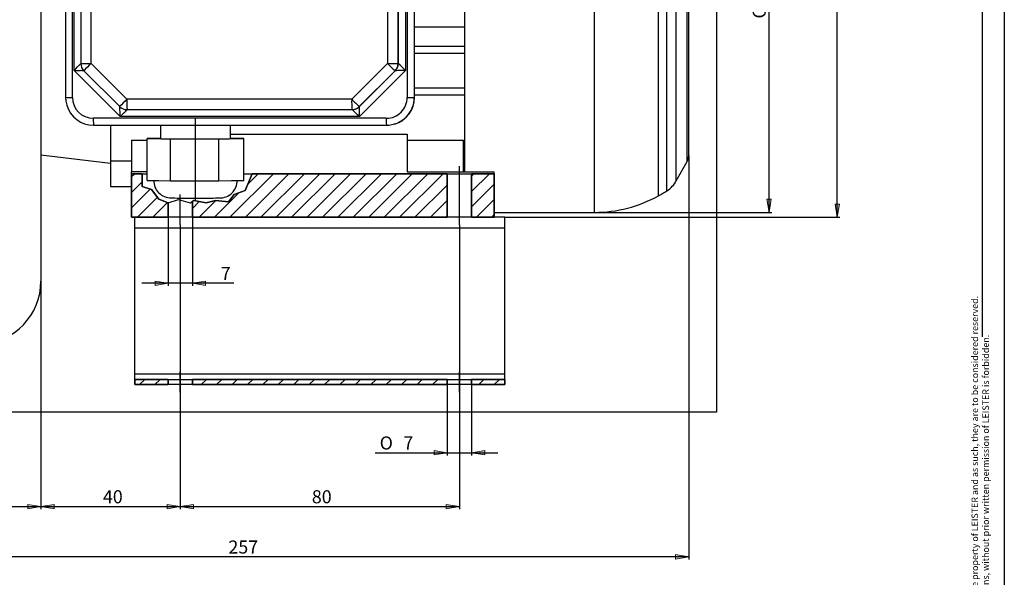
# Model space of a CAD drawing. Units: inches. Extents: x 5 to 589, y 5 to 415.
# Drawn here: x 363 to 589, y 159 to 287 of the extents above; entities that cross this region are included whole.
import ezdxf
from ezdxf.enums import TextEntityAlignment as Align
from ezdxf.lldxf.tags import DXFTag

# ---------------------------------------------------------------- set-up
doc = ezdxf.new("R2010")
doc.units = ezdxf.units.IN
doc.layers.add('Default', color=7, linetype='Continuous')
doc.layers.add('ROBUST', color=7, linetype='Continuous')
doc.styles.add('SEACAD_arial_ttf', font='arial.ttf', dxfattribs={"height": 0.2})
doc.styles.add('SEACAD_seiso_ttf', font='seiso.ttf', dxfattribs={"height": 0.2})
doc.styles.add('SEACAD_semeci1_ttf', font='semeci1.ttf', dxfattribs={"height": 0.2})
tags = doc.linetypes.add('CENTER2', pattern=[1.125, 0.75, -0.125, 0.125, -0.125]).pattern_tags.tags
tags[10:11] = [DXFTag(74, 4), DXFTag(75, 0), DXFTag(340, '0'), DXFTag(46, 0.0), DXFTag(50, 0.0), DXFTag(44, 0.0), DXFTag(45, 0.0)]
tags[8:9] = [DXFTag(74, 4), DXFTag(75, 0), DXFTag(340, '0'), DXFTag(46, 0.0), DXFTag(50, 0.0), DXFTag(44, 0.0), DXFTag(45, 0.0)]
tags[6:7] = [DXFTag(74, 4), DXFTag(75, 0), DXFTag(340, '0'), DXFTag(46, 0.0), DXFTag(50, 0.0), DXFTag(44, 0.0), DXFTag(45, 0.0)]
tags[4:5] = [DXFTag(74, 4), DXFTag(75, 0), DXFTag(340, '0'), DXFTag(46, 0.0), DXFTag(50, 0.0), DXFTag(44, 0.0), DXFTag(45, 0.0)]

# ---------------------------------------------------------------- blocks, each defined once
blk = doc.blocks.new('SEANNOT_GROUP3')
at = {"layer": 'Default', "color": 7, "linetype": 'CENTER2', "ltscale": 25.4}
blk.add_line((400.06, 239.98), (400.06, 246.97), dxfattribs=at)
blk = doc.blocks.new('SEANNOT_GROUP4')
at = {"layer": 'Default', "color": 7, "linetype": 'CENTER2', "ltscale": 25.4}
blk.add_line((464.06, 239.98), (464.06, 253.48), dxfattribs=at)
blk = doc.blocks.new('SEANNOT_GROUP5')
at = {"layer": 'Default', "color": 7, "linetype": 'CENTER2', "ltscale": 25.4}
blk.add_line((400.06, 201.58), (400.06, 206.28), dxfattribs=at)
blk = doc.blocks.new('SEANNOT_GROUP6')
at = {"layer": 'Default', "color": 7, "linetype": 'CENTER2', "ltscale": 25.4}
blk.add_line((464.06, 201.58), (464.06, 206.28), dxfattribs=at)
blk = doc.blocks.new('SEANNOT_GROUP14')
at = {"layer": 'Default', "color": 7, "linetype": 'CENTER2', "ltscale": 25.4}
blk.add_line((403.55, 245.67), (403.55, 264.63), dxfattribs=at)
blk = doc.blocks.new('SE1')
at = {"linetype": 'Continuous', "ltscale": 25.4}
h = blk.add_hatch(dxfattribs=at)
h.set_pattern_fill('LINE', scale=0.7874, angle=45, style=0, pattern_type=2)
h.paths.add_polyline_path([(397.26, 245.06), (395.12, 245.87), (393.48, 248.06), (391.29, 248.8), (391.29, 251.73), (388.86, 251.73), (388.86, 241.73), (389.66, 241.73), (397.26, 241.73)])
h = blk.add_hatch(dxfattribs=at)
h.set_pattern_fill('LINE', scale=0.7874, angle=45, style=0, pattern_type=2)
h.paths.add_polyline_path([(402.86, 241.73), (461.26, 241.73), (461.26, 251.73), (416.5, 251.73), (414.96, 247.84), (412.38, 246.94), (411.12, 245.26), (408.12, 245.61), (405.95, 245.05), (403.15, 245.54), (402.86, 245.37)])
h = blk.add_hatch(dxfattribs=at)
h.set_pattern_fill('LINE', scale=0.7874, angle=45, style=0, pattern_type=2)
h.paths.add_polyline_path([(466.86, 241.73), (472.06, 241.73), (472.06, 251.73), (466.86, 251.73)])
h = blk.add_hatch(dxfattribs=at)
h.set_pattern_fill('LINE', scale=0.7874, angle=45, style=0, pattern_type=2)
h.paths.add_polyline_path([(397.26, 204.53), (389.66, 204.53), (389.66, 203.33), (397.26, 203.33)])
h = blk.add_hatch(dxfattribs=at)
h.set_pattern_fill('LINE', scale=0.7874, angle=45, style=0, pattern_type=2)
h.paths.add_polyline_path([(402.86, 203.33), (461.26, 203.33), (461.26, 204.53), (402.86, 204.53)])
h = blk.add_hatch(dxfattribs=at)
h.set_pattern_fill('LINE', scale=0.7874, angle=45, style=0, pattern_type=2)
h.paths.add_polyline_path([(466.86, 203.33), (474.46, 203.33), (474.46, 204.53), (466.86, 204.53)])
at = {"color": 7, "linetype": 'Continuous', "ltscale": 25.4}
for points in [[(397.26, 245.06), (395.12, 245.87), (393.48, 248.06), (391.29, 248.8), (391.29, 251.73), (388.86, 251.73), (388.86, 241.73), (389.66, 241.73), (397.26, 241.73), (397.26, 245.06)], [(402.86, 241.73), (461.26, 241.73), (461.26, 251.73), (416.5, 251.73), (414.96, 247.84), (412.38, 246.94), (411.12, 245.26), (408.12, 245.61), (405.95, 245.05), (403.15, 245.54), (402.86, 245.37), (402.86, 241.73)], [(466.86, 241.73), (472.06, 241.73), (472.06, 251.73), (466.86, 251.73), (466.86, 241.73)], [(397.26, 204.53), (389.66, 204.53), (389.66, 203.33), (397.26, 203.33), (397.26, 204.53)], [(402.86, 203.33), (461.26, 203.33), (461.26, 204.53), (402.86, 204.53), (402.86, 203.33)], [(466.86, 203.33), (474.46, 203.33), (474.46, 204.53), (466.86, 204.53), (466.86, 203.33)]]:
    blk.add_lwpolyline(points, close=True, dxfattribs=at)
at = {"layer": 'ROBUST', "color": 7, "linetype": 'Continuous', "ltscale": 25.4}
for p, q in [((495.06, 242.85), (495.06, 342.04)), ((373.73, 336.71), (373.74, 269.24)), ((375.31, 269.24), (375.3, 336.7)), ((452.08, 336.7), (452.09, 269.24)), ((453.71, 336.71), (453.72, 269.25)), ((453.79, 269.27), (453.78, 336.73)), ((509.74, 246.66), (509.74, 338.29)), ((511.66, 247.82), (511.66, 337.13)), ((513.79, 250.09), (513.79, 334.86)), ((375.7, 275.4), (375.7, 330.55)), ((451.68, 330.55), (451.69, 275.4)), ((516.31, 254.54), (516.31, 330.41)), ((377.23, 328.91), (377.23, 277.01)), ((379.58, 277.02), (379.58, 328.85)), ((447.56, 328.85), (447.57, 277.02)), ((450.01, 328.87), (450.02, 277.03)), ((450.05, 277.04), (450.05, 328.88)), ((516.65, 255.84), (516.65, 329.11)), ((368.1, 292.47), (368.1, 226.95)), ((465.34, 252.09), (465.34, 292.47)), ((453.79, 285.42), (465.34, 285.42)), ((453.79, 281.02), (465.34, 281.02)), ((453.79, 279.42), (465.34, 279.42)), ((387.79, 268.81), (379.58, 277.02)), ((447.57, 277.02), (439.36, 268.81)), ((450.02, 277.03), (450.05, 277.04)), ((386.26, 264.84), (375.7, 275.4)), ((375.7, 275.4), (376.09, 275.39)), ((376.09, 275.39), (376.47, 275.38)), ((376.47, 275.38), (377.18, 275.37)), ((377.94, 275.34), (386.15, 267.13)), ((441.11, 267.13), (449.32, 275.34)), ((451.69, 275.4), (441.14, 264.84)), ((441.14, 267.14), (449.35, 275.35)), ((449.32, 275.34), (449.35, 275.35)), ((450.55, 275.38), (450.2, 275.37)), ((450.92, 275.38), (450.55, 275.38)), ((451.3, 275.39), (450.92, 275.38)), ((451.69, 275.4), (451.3, 275.39)), ((453.79, 271.42), (465.34, 271.42)), ((439.36, 268.81), (387.79, 268.81)), ((453.72, 269.25), (453.79, 269.27)), ((453.79, 269.82), (465.34, 269.82)), ((440.08, 266.52), (440.12, 266.53)), ((441.14, 267.14), (441.11, 267.13)), ((447.29, 264.44), (380.11, 264.44)), ((386.23, 265.98), (386.22, 266.32)), ((386.24, 265.61), (386.23, 265.98)), ((386.25, 265.23), (386.24, 265.61)), ((386.26, 264.84), (386.25, 265.23)), ((441.14, 264.84), (386.26, 264.84)), ((387.84, 266.42), (439.41, 266.42)), ((441.14, 265.23), (441.15, 265.61)), ((441.14, 264.84), (441.14, 265.23)), ((441.15, 265.61), (441.15, 266.32)), ((380.14, 262.85), (447.32, 262.85)), ((395.53, 262.85), (395.53, 259.77)), ((411.53, 259.77), (411.53, 262.85)), ((449.12, 263.11), (449.19, 263.13)), ((395.53, 259.8), (392.45, 259.77)), ((392.45, 250.17), (392.45, 259.77)), ((392.45, 259.77), (397.79, 259.71)), ((397.79, 250.11), (397.79, 259.71)), ((397.79, 259.71), (408.89, 259.71)), ((408.89, 259.71), (414.65, 259.77)), ((408.89, 250.11), (408.89, 259.71)), ((411.53, 260.81), (452.06, 260.81)), ((414.65, 259.77), (411.53, 259.81)), ((414.65, 250.17), (414.65, 259.77)), ((452.06, 260.81), (452.06, 252.13)), ((388.86, 259.43), (392.45, 259.43)), ((388.86, 259.43), (388.86, 252.13)), ((452.06, 259.43), (464.98, 259.43)), ((464.98, 252.13), (464.98, 259.43)), ((368.1, 256.04), (384.06, 254.13)), ((384.06, 254.7), (388.86, 254.7)), ((384.06, 254.7), (384.06, 248.8)), ((464.98, 254.7), (465.34, 254.7)), ((513.79, 250.09), (516.31, 254.54)), ((388.86, 251.73), (388.86, 252.13)), ((392.45, 252.13), (388.86, 252.13)), ((388.86, 251.73), (391.29, 251.73)), ((388.86, 241.73), (388.86, 251.73)), ((391.29, 251.73), (392.45, 251.73)), ((391.29, 251.73), (391.29, 248.8)), ((414.65, 251.73), (416.5, 251.73)), ((414.96, 247.84), (416.5, 251.73)), ((416.5, 251.73), (472.06, 251.73)), ((452.06, 252.13), (472.06, 252.13)), ((461.26, 251.73), (461.26, 241.73)), ((466.86, 241.73), (466.86, 251.73)), ((472.06, 251.73), (472.06, 252.13)), ((472.06, 251.73), (472.06, 241.73)), ((384.06, 248.8), (388.86, 248.8)), ((391.29, 248.8), (393.48, 248.06)), ((392.45, 250.17), (395.12, 250.14)), ((395.12, 250.14), (397.79, 250.11)), ((397.79, 250.11), (408.89, 250.11)), ((408.89, 250.11), (411.77, 250.14)), ((411.77, 250.14), (414.65, 250.17)), ((393.48, 248.06), (395.12, 245.87)), ((411.12, 245.26), (412.38, 246.94)), ((412.38, 246.94), (414.96, 247.84)), ((395.12, 245.87), (397.3, 245.05)), ((397.26, 245.06), (397.26, 241.73)), ((397.3, 245.05), (399.66, 245.82)), ((399.66, 245.82), (402.32, 245.05)), ((402.32, 245.05), (403.15, 245.54)), ((402.86, 241.73), (402.86, 245.37)), ((403.15, 245.54), (405.95, 245.05)), ((405.95, 245.05), (408.12, 245.61)), ((408.12, 245.61), (411.12, 245.26)), ((389.66, 241.73), (388.86, 241.73)), ((474.46, 241.73), (389.66, 241.73)), ((389.66, 239.33), (389.66, 241.73)), ((472.06, 242.85), (495.06, 242.85)), ((474.46, 239.33), (474.46, 241.73)), ((389.66, 205.73), (389.66, 239.33)), ((389.66, 239.33), (474.46, 239.33)), ((474.46, 205.73), (474.46, 239.33)), ((389.66, 204.53), (389.66, 205.73)), ((474.46, 205.73), (389.66, 205.73)), ((474.46, 204.53), (474.46, 205.73)), ((389.66, 204.53), (397.26, 204.53)), ((389.66, 203.33), (389.66, 204.53)), ((397.26, 203.33), (389.66, 203.33)), ((397.26, 204.53), (402.86, 204.53)), ((397.26, 204.53), (397.26, 203.33)), ((402.86, 203.33), (397.26, 203.33)), ((402.86, 203.33), (402.86, 204.53)), ((402.86, 204.53), (461.26, 204.53)), ((461.26, 203.33), (402.86, 203.33)), ((461.26, 204.53), (461.26, 203.33)), ((461.26, 204.53), (466.86, 204.53)), ((466.86, 203.33), (461.26, 203.33)), ((466.86, 203.33), (466.86, 204.53)), ((466.86, 204.53), (474.46, 204.53)), ((474.46, 203.33), (466.86, 203.33)), ((474.46, 204.53), (474.46, 203.33))]:
    blk.add_line(p, q, dxfattribs=at)
for centre, radius, start, end in [((321.91, 328.12), 75.32, 315.5748, 317.3022), ((379.64, 277.03), 2.4, 179.9776, 224.9969), ((378.93, 352.16), 75.14, 268.7039, 270.494), ((416.58, 239.18), 52.93, 134.3546, 136.9018), ((448.16, 370.95), 93.94, 269.6365, 271.1317), ((470.37, 298.98), 31.66, 223.9213, 228.3127), ((447.62, 277.03), 2.4, 315.0122, 0.04), ((447.65, 277.04), 2.4, 315.012, 359.9798), ((420.36, 245.92), 43.01, 43.2626, 46.3524), ((375.06, 172.67), 102.72, 88.5057, 88.8212), ((377.72, 271.79), 3.57, 85.9742, 89.6711), ((449.7, 268.99), 6.37, 90.7683, 93.1149), ((451.6, 200.12), 75.27, 91.0672, 91.5143), ((374.89, 328.56), 59.32, 268.8895, 270.4017), ((378.3, 269.16), 4.55, 178.8739, 185.5749), ((380.02, 269.22), 6.27, 184.5806, 196.3473), ((380.11, 269.24), 4.8, 180.0004, 269.9926), ((423.76, 231.98), 51.48, 134.3206, 136.9394), ((414.95, 268.21), 27.16, 178.7313, 183.7647), ((465.71, 268.19), 26.36, 178.6604, 183.8466), ((468.82, 297.69), 41.26, 224.4322, 227.8018), ((447.29, 269.24), 4.8, 270.0048, 0.0153), ((447.39, 269.27), 6.4, 286.3028, 0.0154), ((387.84, 268.82), 2.4, 224.9956, 269.998), ((384.86, 266.91), 1.34, 359.5356, 9.8949), ((357.44, 265.55), 28.79, 1.5328, 2.6741), ((439.41, 268.82), 2.4, 270, 315.0109), ((439.45, 268.83), 2.4, 286.3824, 315.0109), ((439.75, 266.95), 1.4, 357.717, 7.579), ((405.54, 266.54), 35.62, 359.6417, 0.564), ((413.97, 237.64), 38.44, 45.0401, 48.5001), ((514.01, 255.84), 2.64, 330.5146, 360), ((397.93, 250.15), 3.98, 179.6318, 270.3612), ((409.13, 250.15), 3.99, 268.4514, 0.3133), ((508.07, 253.33), 6.58, 303.0812, 330.5146), ((495.06, 272.99), 30.14, 270, 299.1294), ((493.9, 275.07), 32.52, 299.1294, 303.0812), ((353.7, 227.07), 14.4, 272, 360)]:
    blk.add_arc(centre, radius, start, end, dxfattribs=at)
for centre, major_axis, ratio, start_param, end_param in [((447.32, 269.25), (-1.8, 6.14), 0.999747, 2.857096, 4.427893), ((452.12, 269.25), (-1.6, 0), 0.006318, 1.549188, 3.119984), ((380.14, 269.25), (1.8, -6.14), 0.999747, 4.71256, 5.998689), ((380.14, 264.45), (0, 1.6), 0.021606, 1.577116, 3.147912), ((447.32, 264.45), (0, 1.6), 0.021606, 1.577116, 3.147912), ((403.53, 259.77), (8, 0), 0.006318, 3.141593, 6.283185), ((403.53, 246.17), (5.6, 0), 0.006318, 3.364082, 6.016877)]:
    blk.add_ellipse(centre, major_axis=major_axis, ratio=ratio, start_param=start_param, end_param=end_param, dxfattribs=at)
for points, knots in [([(386.26, 264.84), (386.44, 265.02), (386.63, 265.2), (386.98, 265.55), (387.16, 265.72), (387.47, 266.02), (387.61, 266.16), (387.77, 266.32), (387.81, 266.36), (387.87, 266.42), (387.88, 266.43), (387.88, 266.43)], [0, 0, 0, 0, 0.25, 0.25, 0.5, 0.5, 0.75, 0.75, 0.875, 0.875, 1, 1, 1, 1]), ([(384.06, 262.82), (384.06, 261.76), (384.06, 260.78), (384.06, 258.6), (384.06, 257.51), (384.06, 255.77), (384.06, 255.12), (384.06, 254.71)], [0.3283993, 0.3283993, 0.3283993, 0.3283993, 0.5, 0.5, 0.75, 0.75, 0.9999866, 0.9999866, 0.9999866, 0.9999866])]:
    blk.add_open_spline(points, degree=3, knots=knots, dxfattribs=at)
blk = doc.blocks.new('GDimGGroup8')
at = {"layer": 'Default', "linetype": 'Continuous', "ltscale": 25.4}
for points in [[(313.98, 174.84), (313.98, 175.84), (310.98, 175.34)], [(365.1, 174.84), (368.1, 175.34), (365.1, 175.84)]]:
    blk.add_hatch(color=136, dxfattribs=at).paths.add_polyline_path(points)
at = {"layer": 'Default', "color": 7, "linetype": 'Continuous', "ltscale": 25.4}
for p, q in [((310.98, 226.07), (310.98, 174.74)), ((368.1, 226.95), (368.1, 174.74)), ((310.98, 175.34), (368.1, 175.34))]:
    blk.add_line(p, q, dxfattribs=at)
at = {"layer": 'Default', "color": 136, "linetype": 'Continuous', "lineweight": 18, "ltscale": 25.4}
for points in [[(313.98, 174.84), (310.98, 175.34), (313.98, 175.84), (313.98, 174.84)], [(365.1, 174.84), (368.1, 175.34), (365.1, 175.84), (365.1, 174.84)]]:
    blk.add_lwpolyline(points, close=True, dxfattribs=at)
at = {"layer": 'Default', "color": 7, "linetype": 'Continuous', "ltscale": 25.4, "style": 'SEACAD_seiso_ttf'}
blk.add_text('71', height=3, dxfattribs=at).set_placement((337.97, 179.09), align=Align.TOP_LEFT)
blk = doc.blocks.new('GDimGGroup9')
at = {"layer": 'Default', "linetype": 'Continuous', "ltscale": 25.4}
for points in [[(371.1, 174.84), (371.1, 175.84), (368.1, 175.34)], [(397.06, 174.84), (400.06, 175.34), (397.06, 175.84)]]:
    blk.add_hatch(color=136, dxfattribs=at).paths.add_polyline_path(points)
at = {"layer": 'Default', "color": 7, "linetype": 'Continuous', "ltscale": 25.4}
for p, q in [((400.06, 239.98), (400.06, 174.74)), ((368.1, 226.95), (368.1, 174.74)), ((368.1, 175.34), (400.06, 175.34))]:
    blk.add_line(p, q, dxfattribs=at)
at = {"layer": 'Default', "color": 136, "linetype": 'Continuous', "lineweight": 18, "ltscale": 25.4}
for points in [[(371.1, 174.84), (368.1, 175.34), (371.1, 175.84), (371.1, 174.84)], [(397.06, 174.84), (400.06, 175.34), (397.06, 175.84), (397.06, 174.84)]]:
    blk.add_lwpolyline(points, close=True, dxfattribs=at)
at = {"layer": 'Default', "color": 7, "linetype": 'Continuous', "ltscale": 25.4, "style": 'SEACAD_seiso_ttf'}
blk.add_text('40', height=3, dxfattribs=at).set_placement((382.31, 179.09), align=Align.TOP_LEFT)
blk = doc.blocks.new('GDimGGroup10')
at = {"layer": 'Default', "linetype": 'Continuous', "ltscale": 25.4}
for points in [[(403.06, 174.84), (403.06, 175.84), (400.06, 175.34)], [(461.06, 174.84), (464.06, 175.34), (461.06, 175.84)]]:
    blk.add_hatch(color=136, dxfattribs=at).paths.add_polyline_path(points)
at = {"layer": 'Default', "color": 7, "linetype": 'Continuous', "ltscale": 25.4}
for p, q in [((400.06, 239.98), (400.06, 174.74)), ((464.06, 239.98), (464.06, 174.74)), ((400.06, 175.34), (464.06, 175.34))]:
    blk.add_line(p, q, dxfattribs=at)
at = {"layer": 'Default', "color": 136, "linetype": 'Continuous', "lineweight": 18, "ltscale": 25.4}
for points in [[(403.06, 174.84), (400.06, 175.34), (403.06, 175.84), (403.06, 174.84)], [(461.06, 174.84), (464.06, 175.34), (461.06, 175.84), (461.06, 174.84)]]:
    blk.add_lwpolyline(points, close=True, dxfattribs=at)
at = {"layer": 'Default', "color": 7, "linetype": 'Continuous', "ltscale": 25.4, "style": 'SEACAD_seiso_ttf'}
blk.add_text('80', height=3, dxfattribs=at).set_placement((430.22, 179.09), align=Align.TOP_LEFT)
blk = doc.blocks.new('GDimGGroup11')
at = {"layer": 'Default', "linetype": 'Continuous', "ltscale": 25.4}
for points in [[(458.26, 187.18), (461.26, 187.68), (458.26, 188.18)], [(469.86, 187.18), (469.86, 188.18), (466.86, 187.68)]]:
    blk.add_hatch(color=136, dxfattribs=at).paths.add_polyline_path(points)
at = {"layer": 'Default', "color": 7, "linetype": 'Continuous', "ltscale": 25.4}
for p, q in [((461.26, 203.33), (461.26, 187.08)), ((466.86, 203.33), (466.86, 187.08)), ((444.73, 187.68), (472.86, 187.68))]:
    blk.add_line(p, q, dxfattribs=at)
at = {"layer": 'Default', "color": 136, "linetype": 'Continuous', "lineweight": 18, "ltscale": 25.4}
for points in [[(458.26, 187.18), (461.26, 187.68), (458.26, 188.18), (458.26, 187.18)], [(469.86, 187.18), (466.86, 187.68), (469.86, 188.18), (469.86, 187.18)]]:
    blk.add_lwpolyline(points, close=True, dxfattribs=at)
at = {"layer": 'Default', "color": 7, "linetype": 'Continuous', "ltscale": 25.4}
for s, style, p in [('O', 'SEACAD_semeci1_ttf', (445.78, 191.43)), ('7', 'SEACAD_seiso_ttf', (451.22, 191.43))]:
    blk.add_text(s, height=3, dxfattribs=dict(at, style=style)).set_placement(p, align=Align.TOP_LEFT)
blk = doc.blocks.new('GDimGGroup12')
at = {"layer": 'Default', "linetype": 'Continuous', "ltscale": 25.4}
for points in [[(394.26, 226.08), (397.26, 226.58), (394.26, 227.08)], [(405.86, 226.08), (405.86, 227.08), (402.86, 226.58)]]:
    blk.add_hatch(color=136, dxfattribs=at).paths.add_polyline_path(points)
at = {"layer": 'Default', "color": 7, "linetype": 'Continuous', "ltscale": 25.4}
for p, q in [((397.26, 243.4), (397.26, 225.98)), ((402.86, 243.55), (402.86, 225.98)), ((412.31, 226.58), (391.26, 226.58))]:
    blk.add_line(p, q, dxfattribs=at)
at = {"layer": 'Default', "color": 136, "linetype": 'Continuous', "lineweight": 18, "ltscale": 25.4}
for points in [[(394.26, 226.08), (397.26, 226.58), (394.26, 227.08), (394.26, 226.08)], [(405.86, 226.08), (402.86, 226.58), (405.86, 227.08), (405.86, 226.08)]]:
    blk.add_lwpolyline(points, close=True, dxfattribs=at)
at = {"layer": 'Default', "color": 7, "linetype": 'Continuous', "ltscale": 25.4, "style": 'SEACAD_seiso_ttf'}
blk.add_text('7', height=3, dxfattribs=at).set_placement((409.35, 230.33), align=Align.TOP_LEFT)
blk = doc.blocks.new('GDimGGroup15')
at = {"layer": 'Default', "linetype": 'Continuous', "ltscale": 25.4}
for points in [[(535.57, 339.1), (535.07, 342.1), (534.57, 339.1)], [(535.57, 245.85), (534.57, 245.85), (535.07, 242.85)]]:
    blk.add_hatch(color=136, dxfattribs=at).paths.add_polyline_path(points)
at = {"layer": 'Default', "color": 7, "linetype": 'Continuous', "ltscale": 25.4}
for p, q in [((495.06, 342.1), (535.67, 342.1)), ((535.07, 242.85), (535.07, 342.1)), ((495.06, 242.85), (535.67, 242.85))]:
    blk.add_line(p, q, dxfattribs=at)
at = {"layer": 'Default', "color": 136, "linetype": 'Continuous', "lineweight": 18, "ltscale": 25.4}
for points in [[(535.57, 339.1), (535.07, 342.1), (534.57, 339.1), (535.57, 339.1)], [(535.57, 245.85), (535.07, 242.85), (534.57, 245.85), (535.57, 245.85)]]:
    blk.add_lwpolyline(points, close=True, dxfattribs=at)
at = {"layer": 'Default', "color": 7, "linetype": 'Continuous', "ltscale": 25.4}
for s, style, p in [('124', 'SEACAD_seiso_ttf', (531.32, 292.77)), ('O', 'SEACAD_semeci1_ttf', (531.32, 287.33))]:
    blk.add_text(s, height=3, rotation=90, dxfattribs=dict(at, style=style)).set_placement(p, align=Align.TOP_LEFT)
blk = doc.blocks.new('GDimGGroup16')
at = {"layer": 'Default', "linetype": 'Continuous', "ltscale": 25.4}
for points in [[(551.21, 355.52), (550.71, 358.52), (550.21, 355.52)], [(551.21, 244.73), (550.21, 244.73), (550.71, 241.73)]]:
    blk.add_hatch(color=136, dxfattribs=at).paths.add_polyline_path(points)
at = {"layer": 'Default', "color": 7, "linetype": 'Continuous', "ltscale": 25.4}
for p, q in [((514.99, 358.52), (551.31, 358.52)), ((550.71, 241.73), (550.71, 358.52)), ((474.46, 241.73), (551.31, 241.73))]:
    blk.add_line(p, q, dxfattribs=at)
at = {"layer": 'Default', "color": 136, "linetype": 'Continuous', "lineweight": 18, "ltscale": 25.4}
for points in [[(551.21, 355.52), (550.71, 358.52), (550.21, 355.52), (551.21, 355.52)], [(551.21, 244.73), (550.71, 241.73), (550.21, 244.73), (551.21, 244.73)]]:
    blk.add_lwpolyline(points, close=True, dxfattribs=at)
at = {"layer": 'Default', "color": 7, "linetype": 'Continuous', "ltscale": 25.4, "style": 'SEACAD_seiso_ttf'}
blk.add_text('146', height=3, rotation=90, dxfattribs=at).set_placement((546.96, 297.7), align=Align.TOP_LEFT)
blk = doc.blocks.new('GDimGGroup17')
at = {"layer": 'Default', "linetype": 'Continuous', "ltscale": 25.4}
for points in [[(313.98, 163.3), (313.98, 164.3), (310.98, 163.8)], [(513.65, 163.3), (516.65, 163.8), (513.65, 164.3)]]:
    blk.add_hatch(color=136, dxfattribs=at).paths.add_polyline_path(points)
at = {"layer": 'Default', "color": 7, "linetype": 'Continuous', "ltscale": 25.4}
for p, q in [((516.65, 255.84), (516.65, 163.2)), ((310.98, 226.07), (310.98, 163.2)), ((516.65, 163.8), (310.98, 163.8))]:
    blk.add_line(p, q, dxfattribs=at)
at = {"layer": 'Default', "color": 136, "linetype": 'Continuous', "lineweight": 18, "ltscale": 25.4}
for points in [[(313.98, 163.3), (310.98, 163.8), (313.98, 164.3), (313.98, 163.3)], [(513.65, 163.3), (516.65, 163.8), (513.65, 164.3), (513.65, 163.3)]]:
    blk.add_lwpolyline(points, close=True, dxfattribs=at)
at = {"layer": 'Default', "color": 7, "linetype": 'Continuous', "ltscale": 25.4, "style": 'SEACAD_seiso_ttf'}
blk.add_text('257', height=3, dxfattribs=at).set_placement((411.09, 167.55), align=Align.TOP_LEFT)

msp = doc.modelspace()

# ---------------------------------------------------------------- linework, layer by layer
at = {"color": 7, "linetype": 'Continuous', "ltscale": 25.4}
for p, q in [((589.02, 415.04), (589.02, 5.04)), ((584.02, 214.29), (584.02, 410.04))]:
    msp.add_line(p, q, dxfattribs=at)
at = {"layer": 'Default', "color": 7, "linetype": 'CENTER2', "ltscale": 25.4}
msp.add_lwpolyline([(303.83, 196.98), (303.83, 386.82), (523, 386.82), (523, 196.98), (303.83, 196.98)], dxfattribs=at)

# ---------------------------------------------------------------- block references
at = {"layer": 'Default'}
for name in ['SE1', 'GDimGGroup16', 'GDimGGroup15', 'SEANNOT_GROUP14', 'GDimGGroup17', 'SEANNOT_GROUP4', 'SEANNOT_GROUP3', 'GDimGGroup12', 'GDimGGroup9', 'GDimGGroup10', 'GDimGGroup8', 'SEANNOT_GROUP5', 'SEANNOT_GROUP6', 'GDimGGroup11']:
    msp.add_blockref(name, (0, 0), dxfattribs=at)

# ---------------------------------------------------------------- texts
at = {"color": 7, "linetype": 'Continuous', "ltscale": 25.4, "style": 'SEACAD_arial_ttf'}
for s, p in [('This document and the information in it contained are property of LEISTER and as such, they are to be considered reserved. ', (581.5, 106.45)), ('Therfore, any reproduction in any form or by any means, without prior written permission of LEISTER is forbidden.', (584, 106.45))]:
    msp.add_text(s, height=1.5, rotation=90, dxfattribs=at).set_placement(p, align=Align.TOP_LEFT)

doc.saveas('drawing.dxf')
